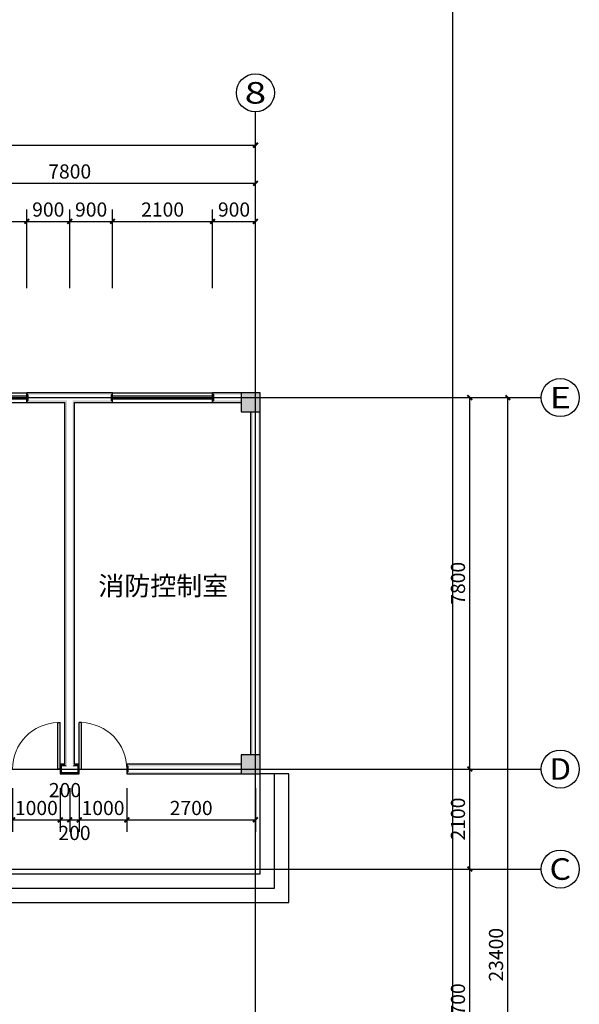
# Model space of a CAD drawing. Extents: x -4846325 to 3968465, y -962349 to 337345.
# Drawn here: x 159770 to 171520, y -442903 to -422227 of the extents above; entities that cross this region are included whole.
import ezdxf
from ezdxf.enums import TextEntityAlignment as Align

# ---------------------------------------------------------------- set-up
doc = ezdxf.new("R2010")
doc.units = 0
doc.header["$LTSCALE"] = 1000
doc.header["$MEASUREMENT"] = 0
doc.linetypes.add('DOTE', pattern=[2.42, 2, -0.2, 0.02, -0.2])
for name, color, linetype in [('AXIS', 252, 'Continuous'), ('AXIS_TEXT', 7, 'Continuous'), ('COLUMN', 9, 'Continuous'), ('DOTE', 1, 'DOTE'), ('PUB_DIM', 3, 'Continuous'), ('PUB_HATCH', 8, 'Continuous'), ('PUB_TITLE', 4, 'Continuous'), ('PUB_WALL', 9, 'Continuous'), ('STAIR', 2, 'Continuous'), ('WALL', 9, 'Continuous'), ('WINDOW', 252, 'Continuous')]:
    doc.layers.add(name, color=color, linetype=linetype)
doc.styles.add('_TCH_AXIS', font='COMPLEX', dxfattribs={"bigfont": 'GBCBIG'})
doc.styles.add('_TCH_DIM_T3', font='@swi_gbxwxtr.shx', dxfattribs={"width": 0.56, "bigfont": '@swi_gbhzfs.shx'})
doc.styles.add('COMPLEX', font='COMPLEX')
doc.dimstyles.new('_TCH_ARCH&&100', dxfattribs={"dimtxt": 297.5, "dimasz": 100, "dimexe": 250, "dimexo": 300, "dimgap": 100, "dimtad": 1, "dimdec": 0, "dimzin": 0, "dimdsep": 46, "dimtxsty": '_TCH_DIM_T3', "dimblk": 'ARCHTICK', "dimcen": 0.09, "dimclrt": 7, "dimazin": 2, "dimtfac": 1, "dimtdec": 0, "dimtix": 1, "dimtmove": 2, "dimatfit": 3, "dimfxl": 0, "dimtolj": 1, "dimtzin": 0, "dimarcsym": 0})

# ---------------------------------------------------------------- blocks, each defined once
blk = doc.blocks.new('_ArchTick')
at = {"color": 0, "linetype": 'ByBlock', "const_width": 0.4}
blk.add_lwpolyline([(-0.5, -0.5), (0.5, 0.5)], dxfattribs=at)
blk = doc.blocks.new('*D1424')
at = {"layer": 'Defpoints', "color": 0, "transparency": 16777216}
for p in [(159620, -438063), (160620, -438063), (160620, -439030)]:
    blk.add_point(p, dxfattribs=at)
at = {"layer": 'PUB_DIM', "color": 0, "lineweight": -2, "transparency": 16777216}
for p, q in [((159620, -438363), (159620, -439280)), ((160620, -438363), (160620, -439280)), ((159620, -439030), (160620, -439030))]:
    blk.add_line(p, q, dxfattribs=at)
at = {"layer": 'PUB_DIM', "color": 0, "lineweight": -2, "transparency": 16777216, "xscale": 100, "yscale": 100, "zscale": 100, "rotation": 180}
blk.add_blockref('_ArchTick', (159620, -439030), dxfattribs=at)
at = {"layer": 'PUB_DIM', "color": 0, "lineweight": -2, "transparency": 16777216, "xscale": 100, "yscale": 100, "zscale": 100}
blk.add_blockref('_ArchTick', (160620, -439030), dxfattribs=at)
at = {"layer": 'PUB_DIM', "color": 7, "transparency": 16777216, "insert": (160120, -438781), "char_height": 297.5, "attachment_point": 5, "style": '_TCH_DIM_T3'}
blk.add_mtext('\\A1;1000', dxfattribs=at)
blk = doc.blocks.new('*D1425')
at = {"layer": 'Defpoints', "color": 0, "transparency": 16777216}
for p in [(160620, -438063), (160820, -438063), (160820, -439030)]:
    blk.add_point(p, dxfattribs=at)
at = {"layer": 'PUB_DIM', "color": 0, "lineweight": -2, "transparency": 16777216}
for p, q in [((160620, -438363), (160620, -439280)), ((160820, -438363), (160820, -439280)), ((160620, -439030), (160820, -439030))]:
    blk.add_line(p, q, dxfattribs=at)
at = {"layer": 'PUB_DIM', "color": 0, "lineweight": -2, "transparency": 16777216, "xscale": 100, "yscale": 100, "zscale": 100, "rotation": 180}
blk.add_blockref('_ArchTick', (160620, -439030), dxfattribs=at)
at = {"layer": 'PUB_DIM', "color": 0, "lineweight": -2, "transparency": 16777216, "xscale": 100, "yscale": 100, "zscale": 100}
blk.add_blockref('_ArchTick', (160820, -439030), dxfattribs=at)
at = {"layer": 'PUB_DIM', "color": 7, "transparency": 16777216, "insert": (160720, -438405), "char_height": 297.5, "attachment_point": 5, "style": '_TCH_DIM_T3'}
blk.add_mtext('\\A1;200', dxfattribs=at)
blk = doc.blocks.new('*D1426')
at = {"layer": 'Defpoints', "color": 0, "transparency": 16777216}
for p in [(160820, -438063), (161020, -438063), (161020, -439030)]:
    blk.add_point(p, dxfattribs=at)
at = {"layer": 'PUB_DIM', "color": 0, "lineweight": -2, "transparency": 16777216}
for p, q in [((160820, -438363), (160820, -439280)), ((161020, -438363), (161020, -439280)), ((160820, -439030), (161020, -439030))]:
    blk.add_line(p, q, dxfattribs=at)
at = {"layer": 'PUB_DIM', "color": 0, "lineweight": -2, "transparency": 16777216, "xscale": 100, "yscale": 100, "zscale": 100, "rotation": 180}
blk.add_blockref('_ArchTick', (160820, -439030), dxfattribs=at)
at = {"layer": 'PUB_DIM', "color": 0, "lineweight": -2, "transparency": 16777216, "xscale": 100, "yscale": 100, "zscale": 100}
blk.add_blockref('_ArchTick', (161020, -439030), dxfattribs=at)
at = {"layer": 'PUB_DIM', "color": 7, "transparency": 16777216, "insert": (160920, -439305), "char_height": 297.5, "attachment_point": 5, "style": '_TCH_DIM_T3'}
blk.add_mtext('\\A1;200', dxfattribs=at)
blk = doc.blocks.new('*D1427')
at = {"layer": 'Defpoints', "color": 0, "transparency": 16777216}
for p in [(161020, -438063), (162020, -438063), (162020, -439030)]:
    blk.add_point(p, dxfattribs=at)
at = {"layer": 'PUB_DIM', "color": 0, "lineweight": -2, "transparency": 16777216}
for p, q in [((161020, -438363), (161020, -439280)), ((162020, -438363), (162020, -439280)), ((161020, -439030), (162020, -439030))]:
    blk.add_line(p, q, dxfattribs=at)
at = {"layer": 'PUB_DIM', "color": 0, "lineweight": -2, "transparency": 16777216, "xscale": 100, "yscale": 100, "zscale": 100, "rotation": 180}
blk.add_blockref('_ArchTick', (161020, -439030), dxfattribs=at)
at = {"layer": 'PUB_DIM', "color": 0, "lineweight": -2, "transparency": 16777216, "xscale": 100, "yscale": 100, "zscale": 100}
blk.add_blockref('_ArchTick', (162020, -439030), dxfattribs=at)
at = {"layer": 'PUB_DIM', "color": 7, "transparency": 16777216, "insert": (161520, -438781), "char_height": 297.5, "attachment_point": 5, "style": '_TCH_DIM_T3'}
blk.add_mtext('\\A1;1000', dxfattribs=at)
blk = doc.blocks.new('*D1428')
at = {"layer": 'Defpoints', "color": 0, "transparency": 16777216}
for p in [(162020, -438063), (164720, -438063), (164720, -439030)]:
    blk.add_point(p, dxfattribs=at)
at = {"layer": 'PUB_DIM', "color": 0, "lineweight": -2, "transparency": 16777216}
for p, q in [((162020, -438363), (162020, -439280)), ((164720, -438363), (164720, -439280)), ((162020, -439030), (164720, -439030))]:
    blk.add_line(p, q, dxfattribs=at)
at = {"layer": 'PUB_DIM', "color": 0, "lineweight": -2, "transparency": 16777216, "xscale": 100, "yscale": 100, "zscale": 100, "rotation": 180}
blk.add_blockref('_ArchTick', (162020, -439030), dxfattribs=at)
at = {"layer": 'PUB_DIM', "color": 0, "lineweight": -2, "transparency": 16777216, "xscale": 100, "yscale": 100, "zscale": 100}
blk.add_blockref('_ArchTick', (164720, -439030), dxfattribs=at)
at = {"layer": 'PUB_DIM', "color": 7, "transparency": 16777216, "insert": (163370, -438781), "char_height": 297.5, "attachment_point": 5, "style": '_TCH_DIM_T3'}
blk.add_mtext('\\A1;2700', dxfattribs=at)
blk = doc.blocks.new('*D1441')
at = {"layer": 'AXIS', "color": 0, "lineweight": -2, "transparency": 16777216}
for p, q in [((167020, -440063), (169470, -440063)), ((169220, -445763), (169220, -440063)), ((167020, -445763), (169470, -445763))]:
    blk.add_line(p, q, dxfattribs=at)
at = {"layer": 'Defpoints', "color": 0, "transparency": 16777216}
for p in [(166720, -440063), (169220, -440063), (166720, -445763)]:
    blk.add_point(p, dxfattribs=at)
at = {"layer": 'AXIS', "color": 0, "lineweight": -2, "transparency": 16777216, "xscale": 100, "yscale": 100, "zscale": 100}
for p, rotation in [((169220, -440063), 90), ((169220, -445763), 270)]:
    blk.add_blockref('_ArchTick', p, dxfattribs=dict(at, rotation=rotation))
at = {"layer": 'AXIS', "color": 7, "transparency": 16777216, "insert": (168971, -442913), "char_height": 297.5, "attachment_point": 5, "rotation": 90, "style": '_TCH_DIM_T3'}
blk.add_mtext('\\A1;5700', dxfattribs=at)
blk = doc.blocks.new('*D1442')
at = {"layer": 'AXIS', "color": 0, "lineweight": -2, "transparency": 16777216}
for p, q in [((167020, -437963), (169470, -437963)), ((169220, -440063), (169220, -437963)), ((167020, -440063), (169470, -440063))]:
    blk.add_line(p, q, dxfattribs=at)
at = {"layer": 'Defpoints', "color": 0, "transparency": 16777216}
for p in [(166720, -437963), (169220, -437963), (166720, -440063)]:
    blk.add_point(p, dxfattribs=at)
at = {"layer": 'AXIS', "color": 0, "lineweight": -2, "transparency": 16777216, "xscale": 100, "yscale": 100, "zscale": 100}
for p, rotation in [((169220, -437963), 90), ((169220, -440063), 270)]:
    blk.add_blockref('_ArchTick', p, dxfattribs=dict(at, rotation=rotation))
at = {"layer": 'AXIS', "color": 7, "transparency": 16777216, "insert": (168971, -439013), "char_height": 297.5, "attachment_point": 5, "rotation": 90, "style": '_TCH_DIM_T3'}
blk.add_mtext('\\A1;2100', dxfattribs=at)
blk = doc.blocks.new('*D1443')
at = {"layer": 'AXIS', "color": 0, "lineweight": -2, "transparency": 16777216}
for p, q in [((167020, -430163), (169470, -430163)), ((169220, -437963), (169220, -430163)), ((167020, -437963), (169470, -437963))]:
    blk.add_line(p, q, dxfattribs=at)
at = {"layer": 'Defpoints', "color": 0, "transparency": 16777216}
for p in [(166720, -430163), (169220, -430163), (166720, -437963)]:
    blk.add_point(p, dxfattribs=at)
at = {"layer": 'AXIS', "color": 0, "lineweight": -2, "transparency": 16777216, "xscale": 100, "yscale": 100, "zscale": 100}
for p, rotation in [((169220, -430163), 90), ((169220, -437963), 270)]:
    blk.add_blockref('_ArchTick', p, dxfattribs=dict(at, rotation=rotation))
at = {"layer": 'AXIS', "color": 7, "transparency": 16777216, "insert": (168971, -434063), "char_height": 297.5, "attachment_point": 5, "rotation": 90, "style": '_TCH_DIM_T3'}
blk.add_mtext('\\A1;7800', dxfattribs=at)
blk = doc.blocks.new('*D1444')
at = {"layer": 'AXIS', "color": 0, "lineweight": -2, "transparency": 16777216}
for p, q in [((167020, -430163), (170270, -430163)), ((170020, -453563), (170020, -430163)), ((167020, -453563), (170270, -453563))]:
    blk.add_line(p, q, dxfattribs=at)
at = {"layer": 'Defpoints', "color": 0, "transparency": 16777216}
for p in [(166720, -430163), (170020, -430163), (166720, -453563)]:
    blk.add_point(p, dxfattribs=at)
at = {"layer": 'AXIS', "color": 0, "lineweight": -2, "transparency": 16777216, "xscale": 100, "yscale": 100, "zscale": 100}
for p, rotation in [((170020, -430163), 90), ((170020, -453563), 270)]:
    blk.add_blockref('_ArchTick', p, dxfattribs=dict(at, rotation=rotation))
at = {"layer": 'AXIS', "color": 7, "transparency": 16777216, "insert": (169771, -441863), "char_height": 297.5, "attachment_point": 5, "rotation": 90, "style": '_TCH_DIM_T3'}
blk.add_mtext('\\A1;23400', dxfattribs=at)
blk = doc.blocks.new('*D1499')
at = {"layer": 'AXIS', "color": 0, "lineweight": -2, "transparency": 16777216}
for p, q in [((157820, -427863), (157820, -426213)), ((159920, -427863), (159920, -426213)), ((157820, -426463), (159920, -426463))]:
    blk.add_line(p, q, dxfattribs=at)
at = {"layer": 'Defpoints', "color": 0, "transparency": 16777216}
for p in [(159920, -426463), (157820, -428163), (159920, -428163)]:
    blk.add_point(p, dxfattribs=at)
at = {"layer": 'AXIS', "color": 0, "lineweight": -2, "transparency": 16777216, "xscale": 100, "yscale": 100, "zscale": 100, "rotation": 180}
blk.add_blockref('_ArchTick', (157820, -426463), dxfattribs=at)
at = {"layer": 'AXIS', "color": 0, "lineweight": -2, "transparency": 16777216, "xscale": 100, "yscale": 100, "zscale": 100}
blk.add_blockref('_ArchTick', (159920, -426463), dxfattribs=at)
at = {"layer": 'AXIS', "color": 7, "transparency": 16777216, "insert": (158870, -426214), "char_height": 297.5, "attachment_point": 5, "style": '_TCH_DIM_T3'}
blk.add_mtext('\\A1;2100', dxfattribs=at)
blk = doc.blocks.new('*D1500')
at = {"layer": 'AXIS', "color": 0, "lineweight": -2, "transparency": 16777216}
for p, q in [((159920, -427863), (159920, -426213)), ((160820, -427863), (160820, -426213)), ((159920, -426463), (160820, -426463))]:
    blk.add_line(p, q, dxfattribs=at)
at = {"layer": 'Defpoints', "color": 0, "transparency": 16777216}
for p in [(160820, -426463), (159920, -428163), (160820, -428163)]:
    blk.add_point(p, dxfattribs=at)
at = {"layer": 'AXIS', "color": 0, "lineweight": -2, "transparency": 16777216, "xscale": 100, "yscale": 100, "zscale": 100, "rotation": 180}
blk.add_blockref('_ArchTick', (159920, -426463), dxfattribs=at)
at = {"layer": 'AXIS', "color": 0, "lineweight": -2, "transparency": 16777216, "xscale": 100, "yscale": 100, "zscale": 100}
blk.add_blockref('_ArchTick', (160820, -426463), dxfattribs=at)
at = {"layer": 'AXIS', "color": 7, "transparency": 16777216, "insert": (160370, -426214), "char_height": 297.5, "attachment_point": 5, "style": '_TCH_DIM_T3'}
blk.add_mtext('\\A1;900', dxfattribs=at)
blk = doc.blocks.new('*D1501')
at = {"layer": 'AXIS', "color": 0, "lineweight": -2, "transparency": 16777216}
for p, q in [((160820, -427863), (160820, -426213)), ((161720, -427863), (161720, -426213)), ((160820, -426463), (161720, -426463))]:
    blk.add_line(p, q, dxfattribs=at)
at = {"layer": 'Defpoints', "color": 0, "transparency": 16777216}
for p in [(161720, -426463), (160820, -428163), (161720, -428163)]:
    blk.add_point(p, dxfattribs=at)
at = {"layer": 'AXIS', "color": 0, "lineweight": -2, "transparency": 16777216, "xscale": 100, "yscale": 100, "zscale": 100, "rotation": 180}
blk.add_blockref('_ArchTick', (160820, -426463), dxfattribs=at)
at = {"layer": 'AXIS', "color": 0, "lineweight": -2, "transparency": 16777216, "xscale": 100, "yscale": 100, "zscale": 100}
blk.add_blockref('_ArchTick', (161720, -426463), dxfattribs=at)
at = {"layer": 'AXIS', "color": 7, "transparency": 16777216, "insert": (161270, -426214), "char_height": 297.5, "attachment_point": 5, "style": '_TCH_DIM_T3'}
blk.add_mtext('\\A1;900', dxfattribs=at)
blk = doc.blocks.new('*D1502')
at = {"layer": 'AXIS', "color": 0, "lineweight": -2, "transparency": 16777216}
for p, q in [((161720, -427863), (161720, -426213)), ((163820, -427863), (163820, -426213)), ((161720, -426463), (163820, -426463))]:
    blk.add_line(p, q, dxfattribs=at)
at = {"layer": 'Defpoints', "color": 0, "transparency": 16777216}
for p in [(163820, -426463), (161720, -428163), (163820, -428163)]:
    blk.add_point(p, dxfattribs=at)
at = {"layer": 'AXIS', "color": 0, "lineweight": -2, "transparency": 16777216, "xscale": 100, "yscale": 100, "zscale": 100, "rotation": 180}
blk.add_blockref('_ArchTick', (161720, -426463), dxfattribs=at)
at = {"layer": 'AXIS', "color": 0, "lineweight": -2, "transparency": 16777216, "xscale": 100, "yscale": 100, "zscale": 100}
blk.add_blockref('_ArchTick', (163820, -426463), dxfattribs=at)
at = {"layer": 'AXIS', "color": 7, "transparency": 16777216, "insert": (162770, -426214), "char_height": 297.5, "attachment_point": 5, "style": '_TCH_DIM_T3'}
blk.add_mtext('\\A1;2100', dxfattribs=at)
blk = doc.blocks.new('*D1503')
at = {"layer": 'AXIS', "color": 0, "lineweight": -2, "transparency": 16777216}
for p, q in [((163820, -427863), (163820, -426213)), ((164720, -427863), (164720, -426213)), ((163820, -426463), (164720, -426463))]:
    blk.add_line(p, q, dxfattribs=at)
at = {"layer": 'Defpoints', "color": 0, "transparency": 16777216}
for p in [(164720, -426463), (163820, -428163), (164720, -428163)]:
    blk.add_point(p, dxfattribs=at)
at = {"layer": 'AXIS', "color": 0, "lineweight": -2, "transparency": 16777216, "xscale": 100, "yscale": 100, "zscale": 100, "rotation": 180}
blk.add_blockref('_ArchTick', (163820, -426463), dxfattribs=at)
at = {"layer": 'AXIS', "color": 0, "lineweight": -2, "transparency": 16777216, "xscale": 100, "yscale": 100, "zscale": 100}
blk.add_blockref('_ArchTick', (164720, -426463), dxfattribs=at)
at = {"layer": 'AXIS', "color": 7, "transparency": 16777216, "insert": (164270, -426214), "char_height": 297.5, "attachment_point": 5, "style": '_TCH_DIM_T3'}
blk.add_mtext('\\A1;900', dxfattribs=at)
blk = doc.blocks.new('*D1611')
at = {"layer": 'AXIS', "color": 0, "lineweight": -2, "transparency": 16777216}
for p, q in [((156920, -427863), (156920, -425413)), ((164720, -427863), (164720, -425413)), ((156920, -425663), (164720, -425663))]:
    blk.add_line(p, q, dxfattribs=at)
at = {"layer": 'Defpoints', "color": 0, "transparency": 16777216}
for p in [(164720, -425663), (156920, -428163), (164720, -428163)]:
    blk.add_point(p, dxfattribs=at)
at = {"layer": 'AXIS', "color": 0, "lineweight": -2, "transparency": 16777216, "xscale": 100, "yscale": 100, "zscale": 100, "rotation": 180}
blk.add_blockref('_ArchTick', (156920, -425663), dxfattribs=at)
at = {"layer": 'AXIS', "color": 0, "lineweight": -2, "transparency": 16777216, "xscale": 100, "yscale": 100, "zscale": 100}
blk.add_blockref('_ArchTick', (164720, -425663), dxfattribs=at)
at = {"layer": 'AXIS', "color": 7, "transparency": 16777216, "insert": (160820, -425414), "char_height": 297.5, "attachment_point": 5, "style": '_TCH_DIM_T3'}
blk.add_mtext('\\A1;7800', dxfattribs=at)
blk = doc.blocks.new('*D1612')
at = {"layer": 'AXIS', "color": 0, "lineweight": -2, "transparency": 16777216}
for p, q in [((117920, -427863), (117920, -424613)), ((164720, -427863), (164720, -424613)), ((117920, -424863), (164720, -424863))]:
    blk.add_line(p, q, dxfattribs=at)
at = {"layer": 'Defpoints', "color": 0, "transparency": 16777216}
for p in [(164720, -424863), (117920, -428163), (164720, -428163)]:
    blk.add_point(p, dxfattribs=at)
at = {"layer": 'AXIS', "color": 0, "lineweight": -2, "transparency": 16777216, "xscale": 100, "yscale": 100, "zscale": 100, "rotation": 180}
blk.add_blockref('_ArchTick', (117920, -424863), dxfattribs=at)
at = {"layer": 'AXIS', "color": 0, "lineweight": -2, "transparency": 16777216, "xscale": 100, "yscale": 100, "zscale": 100}
blk.add_blockref('_ArchTick', (164720, -424863), dxfattribs=at)
at = {"layer": 'AXIS', "color": 7, "transparency": 16777216, "insert": (141320, -424614), "char_height": 297.5, "attachment_point": 5, "style": '_TCH_DIM_T3'}
blk.add_mtext('\\A1;46800', dxfattribs=at)
blk = doc.blocks.new('$TCHSYS$WIN2D')
for p, q in [((-0.5, 0.5), (0.5, 0.5)), ((-0.5, 0.5), (-0.5, -0.5)), ((0.5, 0.5), (0.5, -0.5)), ((0.5, 0.1667), (-0.5, 0.1667)), ((0.5, -0.1667), (-0.5, -0.1667)), ((-0.5, -0.5), (0.5, -0.5))]:
    blk.add_line(p, q)
blk = doc.blocks.new('$DorLib2D$00000001')
for p, q in [((0.45, 0.975), (0.5, 0.975)), ((0.45, 0), (0.45, 0.975)), ((0.5, 0), (0.5, 0.975)), ((0.5, 0), (0.45, 0))]:
    blk.add_line(p, q)
at = {"lineweight": 13}
blk.add_arc((0.475, 0), 0.975, 91.4693, 180, dxfattribs=at)
blk = doc.blocks.new('_FZH')
blk.add_lwpolyline([(-0.5, -0.5), (0.5, -0.5), (0.5, 0.5), (-0.5, 0.5)], close=True)
at = {"layer": 'PUB_HATCH'}
blk.add_solid([(-0.5, -0.5), (0.5, -0.5), (-0.5, 0.5), (0.5, 0.5)], dxfattribs=at)
blk = doc.blocks.new('_AXISO')
blk.add_circle((0, 0), 0.5)
at = {"layer": 'AXIS_TEXT', "style": 'COMPLEX', "width": 1.041667}
blk.add_attdef('A', text='', height=0.56, dxfattribs=at).set_placement((-0.25, -0.28), (0.25, -0.28), align=Align.FIT)

msp = doc.modelspace()

# ---------------------------------------------------------------- hatches: boundary and pattern name
at = {"layer": 'PUB_WALL'}
for points in [[(160819.7, -430063.2), (159919.7, -430063.2), (159959.7, -430103.2), (160819.7, -430103.2)], [(159919.7, -430063.2), (159919.7, -430263.2), (159959.7, -430223.2), (159959.7, -430103.2)], [(159919.7, -430263.2), (160719.7, -430263.2), (160759.7, -430223.2), (159959.7, -430223.2)], [(160719.7, -437863.2), (160719.7, -430263.2), (160759.7, -430223.2), (160759.7, -437903.2)], [(161719.7, -430063.2), (160819.7, -430063.2), (160819.7, -430103.2), (161679.7, -430103.2)], [(160919.7, -430263.2), (161719.7, -430263.2), (161679.7, -430223.2), (160879.7, -430223.2)], [(160919.7, -437863.2), (160919.7, -430263.2), (160879.7, -430223.2), (160879.7, -437903.2)], [(161719.7, -430263.2), (161719.7, -430063.2), (161679.7, -430103.2), (161679.7, -430223.2)], [(164419.7, -430103.2), (164419.7, -430063.2), (163819.7, -430063.2), (163859.7, -430103.2)], [(163819.7, -430063.2), (163819.7, -430263.2), (163859.7, -430223.2), (163859.7, -430103.2)], [(164419.7, -430263.2), (164419.7, -430223.2), (163859.7, -430223.2), (163819.7, -430263.2)], [(164819.7, -430063.2), (164419.7, -430063.2), (164459.7, -430103.2), (164779.7, -430103.2)], [(164419.7, -430063.2), (164419.7, -430463.2), (164459.7, -430423.2), (164459.7, -430103.2)], [(164819.7, -430463.2), (164819.7, -430063.2), (164779.7, -430103.2), (164779.7, -430423.2)], [(164419.7, -430463.2), (164819.7, -430463.2), (164779.7, -430423.2), (164459.7, -430423.2)], [(164659.7, -430463.2), (164619.7, -430463.2), (164619.7, -437663.2), (164659.7, -437663.2)], [(164819.7, -430463.2), (164779.7, -430463.2), (164779.7, -437663.2), (164819.7, -437663.2)], [(164819.7, -437663.2), (164419.7, -437663.2), (164459.7, -437703.2), (164779.7, -437703.2)], [(164419.7, -437663.2), (164419.7, -438063.2), (164459.7, -438023.2), (164459.7, -437703.2)], [(164819.7, -438063.2), (164819.7, -437663.2), (164779.7, -437703.2), (164779.7, -438023.2)], [(160719.7, -437863.2), (160619.7, -437863.2), (160659.7, -437903.2), (160759.7, -437903.2)], [(160619.7, -437863.2), (160619.7, -438063.2), (160659.7, -438023.2), (160659.7, -437903.2)], [(161019.7, -437863.2), (160919.7, -437863.2), (160879.7, -437903.2), (160979.7, -437903.2)], [(161019.7, -438063.2), (161019.7, -437863.2), (160979.7, -437903.2), (160979.7, -438023.2)], [(164419.7, -437903.2), (164419.7, -437863.2), (162019.7, -437863.2), (162059.7, -437903.2)], [(162019.7, -437863.2), (162019.7, -438063.2), (162059.7, -438023.2), (162059.7, -437903.2)], [(160619.7, -438063.2), (160819.7, -438063.2), (160819.7, -438023.2), (160659.7, -438023.2)], [(160819.7, -438063.2), (161019.7, -438063.2), (160979.7, -438023.2), (160819.7, -438023.2)], [(164419.7, -438063.2), (164419.7, -438023.2), (162059.7, -438023.2), (162019.7, -438063.2)], [(164419.7, -438063.2), (164819.7, -438063.2), (164779.7, -438023.2), (164459.7, -438023.2)]]:
    msp.add_hatch(color=256, dxfattribs=at).paths.add_polyline_path(points)

# ---------------------------------------------------------------- linework, layer by layer
at = {"layer": 'AXIS'}
for p, q in [((164719.7, -428163.2), (164719.7, -424163.2)), ((166719.7, -430163.2), (170719.7, -430163.2)), ((166719.7, -437963.2), (170719.7, -437963.2)), ((166719.7, -440063.2), (170719.7, -440063.2))]:
    msp.add_line(p, q, dxfattribs=at)
at = {"layer": 'DOTE', "ltscale": 500}
for p, q in [((164719.7, -455563.2), (164719.7, -428163.2)), ((115919.7, -430163.2), (166719.7, -430163.2)), ((112019.7, -437963.2), (166719.7, -437963.2)), ((115919.7, -440063.2), (166719.7, -440063.2))]:
    msp.add_line(p, q, dxfattribs=at)
at = {"layer": 'PUB_TITLE'}
msp.add_lwpolyline([(109463.1, -462754.3), (168863.1, -462754.3), (168863.1, -420754.3), (109463.1, -420754.3)], close=True, dxfattribs=at)
at = {"layer": 'STAIR'}
for points in [[(125819.7, -453663.2), (128219.7, -453663.2), (128219.7, -440163.2), (164819.7, -440163.2), (164819.7, -438063.2)], [(125819.7, -453963.2), (128519.7, -453963.2), (128519.7, -440463.2), (165119.7, -440463.2), (165119.7, -438063.2)], [(125819.7, -453663.2), (125819.7, -454263.2), (128819.7, -454263.2), (128819.7, -440763.2), (165419.7, -440763.2), (165419.7, -438063.2), (164819.7, -438063.2)]]:
    msp.add_lwpolyline(points, dxfattribs=at)
at = {"layer": 'WALL'}
for p, q in [((160819.7, -430063.2), (159919.7, -430063.2)), ((159919.7, -430063.2), (159919.7, -430263.2)), ((159919.7, -430263.2), (160719.7, -430263.2)), ((160719.7, -437863.2), (160719.7, -430263.2)), ((161719.7, -430063.2), (160819.7, -430063.2)), ((160919.7, -430263.2), (161719.7, -430263.2)), ((160919.7, -437863.2), (160919.7, -430263.2)), ((161719.7, -430263.2), (161719.7, -430063.2)), ((164419.7, -430063.2), (163819.7, -430063.2)), ((163819.7, -430063.2), (163819.7, -430263.2)), ((163819.7, -430263.2), (164419.7, -430263.2)), ((164619.7, -437663.2), (164619.7, -430463.2)), ((164819.7, -437663.2), (164819.7, -430463.2)), ((160719.7, -437863.2), (160619.7, -437863.2)), ((160619.7, -437863.2), (160619.7, -438063.2)), ((161019.7, -437863.2), (160919.7, -437863.2)), ((161019.7, -438063.2), (161019.7, -437863.2)), ((164419.7, -437863.2), (162019.7, -437863.2)), ((162019.7, -437863.2), (162019.7, -438063.2)), ((160619.7, -438063.2), (160819.7, -438063.2)), ((160819.7, -438063.2), (161019.7, -438063.2)), ((162019.7, -438063.2), (164419.7, -438063.2))]:
    msp.add_line(p, q, dxfattribs=at)

# ---------------------------------------------------------------- block references
at = {"layer": 'AXIS'}
ref = msp.add_blockref('_AXISO', (164719.7, -423763.2), dxfattribs=dict(at, xscale=800, yscale=800, zscale=800))
ref.add_attrib('A', '8', dxfattribs={"layer": 'AXIS_TEXT', "height": 452.5, "style": '_TCH_AXIS', "width": 1.5}).set_placement((164493.4, -423989.5), (164946, -423989.5), align=Align.FIT)
ref = msp.add_blockref('_AXISO', (171119.7, -430163.2), dxfattribs=dict(at, xscale=800, yscale=800, zscale=800))
ref.add_attrib('A', 'E', dxfattribs={"layer": 'AXIS_TEXT', "height": 452.5, "style": '_TCH_AXIS', "width": 1.3125}).set_placement((170893.4, -430389.5), (171346, -430389.5), align=Align.FIT)
ref = msp.add_blockref('_AXISO', (171119.7, -437963.2), dxfattribs=dict(at, xscale=800, yscale=800, zscale=800))
ref.add_attrib('A', 'D', dxfattribs={"layer": 'AXIS_TEXT', "height": 452.5, "style": '_TCH_AXIS', "width": 1.235294}).set_placement((170893.4, -438189.5), (171346, -438189.5), align=Align.FIT)
ref = msp.add_blockref('_AXISO', (171119.7, -440063.2), dxfattribs=dict(at, xscale=800, yscale=800, zscale=800))
ref.add_attrib('A', 'C', dxfattribs={"layer": 'AXIS_TEXT', "height": 452.5, "style": '_TCH_AXIS', "width": 1.4}).set_placement((170893.4, -440289.5), (171346, -440289.5), align=Align.FIT)
at = {"layer": 'COLUMN', "xscale": 400, "yscale": 400, "zscale": 400}
for p in [(164619.7, -430263.2), (164619.7, -437863.2)]:
    msp.add_blockref('_FZH', p, dxfattribs=at)
at = {"layer": 'WINDOW', "rotation": 180}
for name, p, xscale, yscale, zscale in [('$TCHSYS$WIN2D', (158869.7, -430163.2), -2100, 200, -2100), ('$TCHSYS$WIN2D', (162769.7, -430163.2), -2100, 200, -2100), ('$DorLib2D$00000001', (160119.7, -437963.2), -1000, -1000, -1000), ('$DorLib2D$00000001', (161519.7, -437963.2), 1000, -1000, 1000)]:
    msp.add_blockref(name, p, dxfattribs=dict(at, xscale=xscale, yscale=yscale, zscale=zscale))

# ---------------------------------------------------------------- texts
at = {"layer": 'AXIS', "color": 7, "insert": (162784.1, -434116.9), "char_height": 400, "attachment_point": 5, "style": '_TCH_DIM_T3'}
msp.add_mtext('\\A1;消防控制室', dxfattribs=at)

# ---------------------------------------------------------------- dimensions: what is measured, and where the dimension line sits
at = {"layer": 'AXIS'}
for p1, p2, distance, picture, middle in [((117919.7, -428163.2), (164719.7, -428163.2), 3300, '*D1612', (141319.7, -424614.4)), ((156919.7, -428163.2), (164719.7, -428163.2), 2500, '*D1611', (160819.7, -425414.4)), ((157819.7, -428163.2), (159919.7, -428163.2), 1700, '*D1499', (158869.7, -426214.4)), ((159919.7, -428163.2), (160819.7, -428163.2), 1700, '*D1500', (160369.7, -426214.4)), ((160819.7, -428163.2), (161719.7, -428163.2), 1700, '*D1501', (161269.7, -426214.4)), ((161719.7, -428163.2), (163819.7, -428163.2), 1700, '*D1502', (162769.7, -426214.4)), ((163819.7, -428163.2), (164719.7, -428163.2), 1700, '*D1503', (164269.7, -426214.4)), ((166719.7, -437963.2), (166719.7, -430163.2), -2500, '*D1443', (168970.9, -434063.2)), ((166719.7, -453563.2), (166719.7, -430163.2), -3300, '*D1444', (169770.9, -441863.2)), ((166719.7, -440063.2), (166719.7, -437963.2), -2500, '*D1442', (168970.9, -439013.2)), ((166719.7, -445763.2), (166719.7, -440063.2), -2500, '*D1441', (168970.9, -442913.2))]:
    dim = msp.add_aligned_dim(p1=p1, p2=p2, distance=distance, dimstyle='_TCH_ARCH&&100', dxfattribs=at)
    dim.commit()
    dim.dimension.update_dxf_attribs({"geometry": picture, "text_midpoint": middle})
at = {"layer": 'PUB_DIM'}
for p1, p2, picture, middle in [((159619.7, -438063.2), (160619.7, -438063.2), '*D1424', (160119.7, -438781.2)), ((161019.7, -438063.2), (162019.7, -438063.2), '*D1427', (161519.7, -438781.2)), ((162019.7, -438063.2), (164719.7, -438063.2), '*D1428', (163369.7, -438781.2))]:
    dim = msp.add_aligned_dim(p1=p1, p2=p2, distance=-966.8, dimstyle='_TCH_ARCH&&100', dxfattribs=at)
    dim.commit()
    dim.dimension.update_dxf_attribs({"geometry": picture, "text_midpoint": middle})
for base, p1, p2, picture, middle in [((160819.7, -439030), (160619.7, -438063.2), (160819.7, -438063.2), '*D1425', (160719.7, -438405)), ((161019.7, -439030), (160819.7, -438063.2), (161019.7, -438063.2), '*D1426', (160919.7, -439305))]:
    dim = msp.add_linear_dim(base=base, p1=p1, p2=p2, angle=0, dimstyle='_TCH_ARCH&&100', dxfattribs=at)
    dim.commit()
    dim.dimension.update_dxf_attribs({"geometry": picture, "text_midpoint": middle, "dimtype": 129})

doc.saveas('drawing.dxf')
